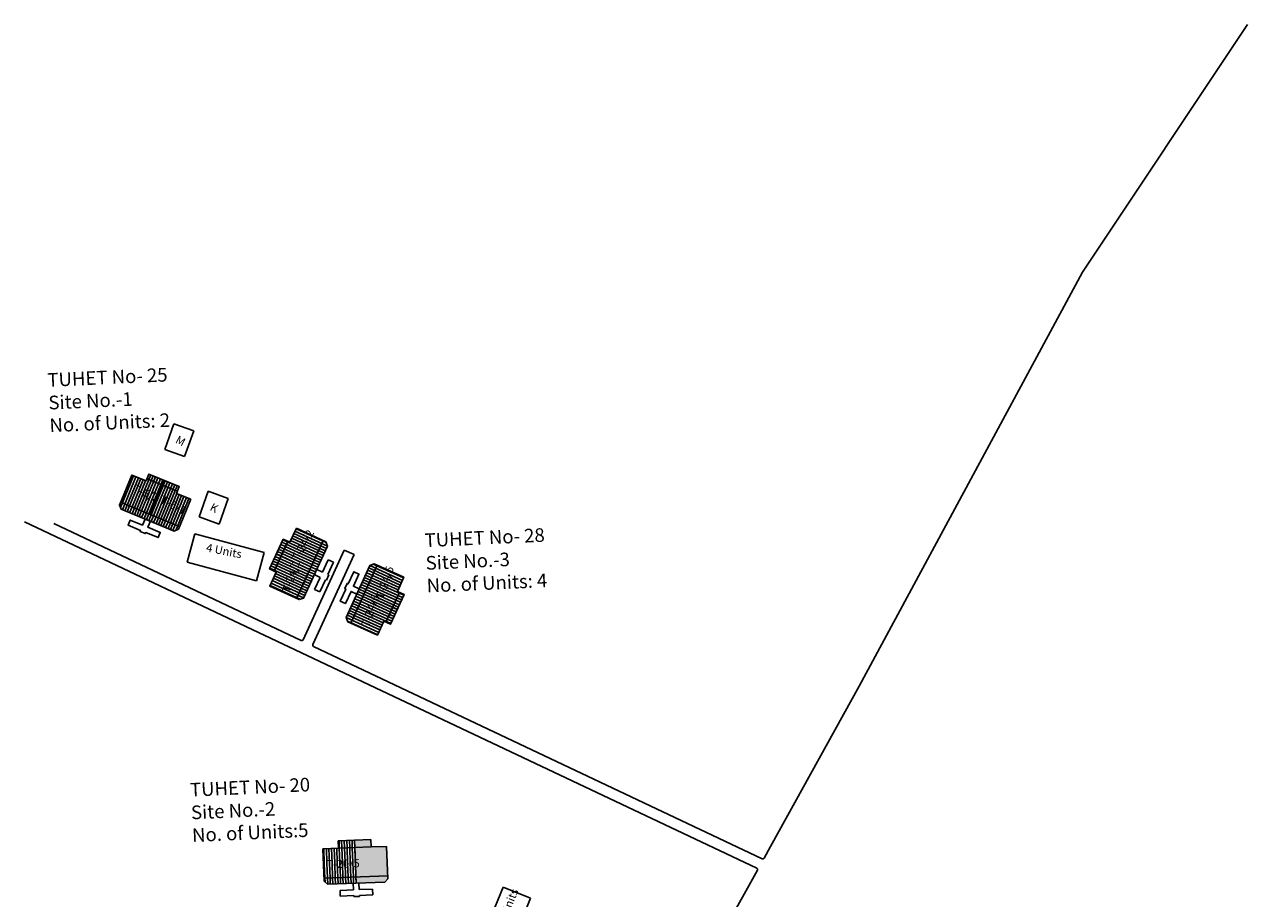
# Model space of a CAD drawing. Units: millimetres. Extents: x 7970 to 19918, y 5747 to 28586.
# Drawn here: x 13314 to 13316, y 6727 to 6728 of the extents above; entities that cross this region are included whole.
import ezdxf

# ---------------------------------------------------------------- set-up
doc = ezdxf.new("R2010")
doc.units = ezdxf.units.MM
for name, color, linetype in [('Addl', 24, 'Continuous'), ('Du', 7, 'Continuous'), ('Existing Road', 8, 'Continuous'), ('NO UNITS', 7, 'Continuous'), ('Open Space', 80, 'Continuous'), ('Permanent stru', 12, 'Continuous'), ('Proposed Du', 7, 'Continuous'), ('Proposed Paved Path', 7, 'Continuous'), ('Pwd temp', 10, 'Continuous'), ('TCPO', 7, 'Continuous'), ('Text', 7, 'Continuous')]:
    doc.layers.add(name, color=color, linetype=linetype)
doc.styles.get("Standard").update_dxf_attribs({"font": 'ARIAL.TTF'})

# ---------------------------------------------------------------- blocks, each defined once
blk = doc.blocks.new('A$C52371ECC')
at = {"layer": 'Pwd temp'}
for p, q in [((6.6, 5.4), (0, 5.4)), ((0, 5.4), (0, 0)), ((6.6, 0), (6.6, 5.4)), ((0, 0), (6.6, 0))]:
    blk.add_line(p, q, dxfattribs=at)
at = {"layer": 'Text', "insert": (0.43, 4.04), "char_height": 1.5, "attachment_point": 1}
blk.add_mtext('{\\fArial Narrow|b0|i0|c0|p34;2 Units}', dxfattribs=at)
blk = doc.blocks.new('A$C40625513')
at = {"layer": 'Pwd temp'}
for p, q in [((0, 4.99), (2.04, 9.99)), ((14.26, 5), (2.04, 9.99)), ((0, 4.99), (12.22, 0)), ((12.22, 0), (14.26, 5))]:
    blk.add_line(p, q, dxfattribs=at)
at = {"layer": 'Text', "insert": (4.1, 7.97), "char_height": 1.5, "attachment_point": 1, "rotation": 341.6283}
blk.add_mtext('{\\fArial Narrow|b0|i0|c0|p34;4 Units}', dxfattribs=at)
blk = doc.blocks.new('A$C31A94C09')
at = {"layer": 'Addl'}
for p, q in [((0, 2.44), (3.14, 6.33)), ((3.14, 6.33), (6.16, 3.89)), ((0, 2.44), (3.03, 0)), ((3.03, 0), (6.16, 3.89))]:
    blk.add_line(p, q, dxfattribs=at)
at = {"layer": 'Addl', "insert": (3.25, 4.09), "char_height": 1.5, "attachment_point": 1, "rotation": 312.6074}
blk.add_mtext('{\\fArial Narrow|b0|i0|c0|p34;K}', dxfattribs=at)
blk = doc.blocks.new('A$C59272427')
at = {"layer": 'Addl'}
for p, q in [((0, 2.23), (2.87, 6.32)), ((2.87, 6.32), (6.05, 4.09)), ((3.18, 0), (6.05, 4.09)), ((0, 2.23), (3.18, 0))]:
    blk.add_line(p, q, dxfattribs=at)
at = {"layer": 'Addl', "insert": (3.14, 4.09), "char_height": 1.5, "attachment_point": 1, "rotation": 316}
blk.add_mtext('{\\fArial Narrow|b0|i0|c0|p34;M}', dxfattribs=at)
blk = doc.blocks.new('A$C36774500')
at = {"layer": 'Du'}
h = blk.add_hatch(dxfattribs=at)
h.set_pattern_fill('LINE', color=2, scale=0.15, angle=513.2821, style=0)
h.set_pattern_definition([(153.28215, (209.48895, -134.05937), (-0.2141207, -0.4254014), [])])
h.paths.add_polyline_path([(2.63, 7.9), (1.28, 5.22), (0, 2.68), (2.41, 1.46), (5.04, 6.69)])
h.paths.add_polyline_path([(5.26, 13.13), (3.98, 10.58), (2.63, 7.9), (5.04, 6.69), (7.67, 11.91)])
h.paths.add_polyline_path([(7.67, 11.91), (5.04, 6.69), (7.45, 5.47), (10.08, 10.7)])
h.paths.add_polyline_path([(5.04, 6.69), (2.41, 1.46), (4.82, 0.25), (7.45, 5.47)])
h.paths.add_polyline_path([(10.08, 10.7), (4.82, 0.25), (5.31, 0), (6.12, 0.27), (10.84, 9.65), (10.57, 10.45)])
h.paths.add_polyline_path([(1.42, 8.51), (0.08, 5.83), (1.28, 5.22), (2.63, 7.9)])
h.paths.add_polyline_path([(2.77, 11.19), (1.42, 8.51), (2.63, 7.9), (3.98, 10.58)])
for p, q in [((0.91, 5.41), (3.61, 10.77)), ((10.08, 10.7), (4.82, 0.25)), ((7.46, 5.49), (1.43, 8.51)), ((10.73, 4.41), (10.9, 4.32))]:
    blk.add_line(p, q, dxfattribs=at)
for points in [[(5.26, 13.13), (10.57, 10.45), (10.84, 9.65), (6.12, 0.27), (5.31, 0), (0, 2.68), (1.28, 5.22), (0.08, 5.83), (2.77, 11.19), (3.98, 10.58), (5.26, 13.13)], [(8.72, 5.42), (9.79, 4.89), (10.89, 7.08), (11.83, 6.61), (10.73, 4.41), (10.91, 4.32), (10.43, 3.39), (10.25, 3.48), (9.15, 1.28), (8.21, 1.75), (9.32, 3.95), (8.24, 4.49)]]:
    blk.add_lwpolyline(points, dxfattribs=at)
at = {"layer": 'TCPO', "char_height": 1.5, "attachment_point": 1}
for s, insert, rotation in [('{\\fArial Narrow|b0|i0|c0|p34;T-6/1}', (4.14, 8.13), 58.3214), ('{\\fArial Narrow|b0|i0|c0|p34;T-6/2}', (1.67, 3.15), 61.5664)]:
    blk.add_mtext(s, dxfattribs=dict(at, insert=insert, rotation=rotation))

msp = doc.modelspace()

# ---------------------------------------------------------------- hatches: boundary and pattern name
at = {"layer": 'Du'}
h = msp.add_hatch(dxfattribs=at)
h.set_pattern_fill('LINE', color=2, scale=0.001687, angle=875.3629, style=0)
h.set_pattern_definition([(155.36287, (13316.4418624, 6725.8011034), (-0.002233511, -0.00487007), [])])
h.paths.add_polyline_path([(13314.0583, 6727.3126), (13314.0442, 6727.2819), (13314.0308, 6727.2528), (13314.0584, 6727.2401), (13314.0859, 6727.2999)])
h.paths.add_polyline_path([(13314.0857, 6727.3724), (13314.0723, 6727.3433), (13314.0583, 6727.3126), (13314.0859, 6727.2999), (13314.1133, 6727.3598)])
h.paths.add_polyline_path([(13314.1133, 6727.3598), (13314.0859, 6727.2999), (13314.1135, 6727.2873), (13314.1409, 6727.3471)])
h.paths.add_polyline_path([(13314.0859, 6727.2999), (13314.0584, 6727.2401), (13314.086, 6727.2275), (13314.1135, 6727.2873)])
h.paths.add_polyline_path([(13314.1409, 6727.3471), (13314.086, 6727.2275), (13314.0917, 6727.2249), (13314.1006, 6727.2282), (13314.1499, 6727.3356), (13314.1465, 6727.3445)])
h.paths.add_polyline_path([(13314.0444, 6727.3189), (13314.0304, 6727.2883), (13314.0442, 6727.2819), (13314.0583, 6727.3126)])
h.paths.add_polyline_path([(13314.0585, 6727.3496), (13314.0444, 6727.3189), (13314.0583, 6727.3126), (13314.0723, 6727.3433)])
h = msp.add_hatch(dxfattribs=at)
h.set_pattern_fill('LINE', color=2, scale=0.001687, angle=695.5866, style=0)
h.set_pattern_definition([(335.5866, (13311.890904, 6728.713333), (0.002214478, 0.004878754), [])])
h.paths.add_polyline_path([(13314.2804, 6727.2111), (13314.2943, 6727.2419), (13314.3076, 6727.2711), (13314.2799, 6727.2836), (13314.2527, 6727.2237)])
h.paths.add_polyline_path([(13314.2532, 6727.1512), (13314.2665, 6727.1804), (13314.2804, 6727.2111), (13314.2527, 6727.2237), (13314.2255, 6727.1638)])
h.paths.add_polyline_path([(13314.2255, 6727.1638), (13314.2527, 6727.2237), (13314.2251, 6727.2363), (13314.1979, 6727.1763)])
h.paths.add_polyline_path([(13314.2527, 6727.2237), (13314.2799, 6727.2836), (13314.2523, 6727.2962), (13314.2251, 6727.2363)])
h.paths.add_polyline_path([(13314.1979, 6727.1763), (13314.2523, 6727.2962), (13314.2466, 6727.2987), (13314.2377, 6727.2954), (13314.1889, 6727.1878), (13314.1922, 6727.1789)])
h.paths.add_polyline_path([(13314.2942, 6727.2049), (13314.3082, 6727.2356), (13314.2943, 6727.2419), (13314.2804, 6727.2111)])
h.paths.add_polyline_path([(13314.2803, 6727.1741), (13314.2942, 6727.2049), (13314.2804, 6727.2111), (13314.2665, 6727.1804)])
at = {"layer": 'NO UNITS', "ltscale": 0.002}
h = msp.add_hatch(color=256, dxfattribs=at)
h.paths.add_polyline_path([(13314.2088, 6726.6525), (13314.2744, 6726.6549), (13314.2722, 6726.7156), (13314.2401, 6726.7144), (13314.2066, 6726.7132), (13314.2077, 6726.6828)])
h.paths.add_polyline_path([(13314.2682, 6726.6417), (13314.2747, 6726.6487), (13314.2744, 6726.6549), (13314.2088, 6726.6525), (13314.2093, 6726.6395)])
h.paths.add_polyline_path([(13314.2066, 6726.7132), (13314.2401, 6726.7144), (13314.2396, 6726.7296), (13314.206, 6726.7283)])

# ---------------------------------------------------------------- linework, layer by layer
at = {"layer": 'Du'}
for p, q in [((13314.04, 6727.2839), (13314.0681, 6727.3452)), ((13314.1409, 6727.3471), (13314.086, 6727.2275)), ((13314.1135, 6727.2874), (13314.0445, 6727.319)), ((13314.14, 6727.2816), (13314.1515, 6727.3068)), ((13314.1622, 6727.3019), (13314.1507, 6727.2767)), ((13314.1515, 6727.3068), (13314.1622, 6727.3019)), ((13314.1979, 6727.1763), (13314.2523, 6727.2962)), ((13314.135, 6727.2709), (13314.1228, 6727.2765)), ((13314.1235, 6727.2457), (13314.135, 6727.2709)), ((13314.1277, 6727.2873), (13314.14, 6727.2816)), ((13314.1527, 6727.2758), (13314.1478, 6727.265)), ((13314.1507, 6727.2767), (13314.1527, 6727.2758)), ((13314.1342, 6727.2408), (13314.1235, 6727.2457)), ((13314.1458, 6727.266), (13314.1342, 6727.2408)), ((13314.1478, 6727.265), (13314.1458, 6727.266)), ((13314.1878, 6727.2467), (13314.1858, 6727.2476)), ((13314.225, 6727.2361), (13314.2942, 6727.2049)), ((13314.2986, 6727.24), (13314.2707, 6727.1785))]:
    msp.add_line(p, q, dxfattribs=at)
for points in [[(13314.0857, 6727.3724), (13314.1465, 6727.3445), (13314.1499, 6727.3356), (13314.1006, 6727.2282), (13314.0917, 6727.2249), (13314.0308, 6727.2528), (13314.0442, 6727.2819), (13314.0304, 6727.2883), (13314.0585, 6727.3496), (13314.0723, 6727.3433), (13314.0857, 6727.3724)], [(13314.2532, 6727.1512), (13314.1922, 6727.1789), (13314.1889, 6727.1878), (13314.2377, 6727.2954), (13314.2466, 6727.2987), (13314.3076, 6727.2711), (13314.2943, 6727.2419), (13314.3082, 6727.2356), (13314.2803, 6727.1741), (13314.2665, 6727.1804), (13314.2532, 6727.1512)], [(13314.2109, 6727.2362), (13314.1986, 6727.2418), (13314.1871, 6727.2166), (13314.1764, 6727.2215), (13314.1878, 6727.2467), (13314.1858, 6727.2476), (13314.1906, 6727.2584), (13314.1927, 6727.2574), (13314.2041, 6727.2826), (13314.2149, 6727.2778), (13314.2034, 6727.2526), (13314.2157, 6727.247)]]:
    msp.add_lwpolyline(points, dxfattribs=at)
at = {"layer": 'Existing Road'}
for p, q in [((13316.0498, 6728.4122), (13315.7088, 6727.901)), ((13315.7088, 6727.901), (13315.2481, 6727.046)), ((13315.2481, 6727.046), (13315.0647, 6726.715)), ((13315.0647, 6726.715), (13315.0515, 6726.6913)), ((13314.8675, 6726.3611), (13315.0377, 6726.6667))]:
    msp.add_line(p, q, dxfattribs=at)
at = {"layer": 'Proposed Du'}
for p, q in [((13314.1721, 6726.7271), (13314.2396, 6726.7296)), ((13314.1727, 6726.7119), (13314.1721, 6726.7271)), ((13314.1727, 6726.7119), (13314.2401, 6726.7144)), ((13314.2059, 6726.7283), (13314.2091, 6726.6395)), ((13314.2396, 6726.7296), (13314.2401, 6726.7144)), ((13314.2401, 6726.7144), (13314.2722, 6726.7156)), ((13314.2722, 6726.7156), (13314.2747, 6726.6487)), ((13314.1406, 6726.7107), (13314.1727, 6726.7119)), ((13314.1431, 6726.6438), (13314.1406, 6726.7107)), ((13314.2744, 6726.6549), (13314.1429, 6726.65)), ((13314.1501, 6726.6373), (13314.1431, 6726.6438)), ((13314.2682, 6726.6417), (13314.1501, 6726.6373)), ((13314.2037, 6726.6258), (13314.2032, 6726.6393)), ((13314.215, 6726.6397), (13314.2155, 6726.6262)), ((13314.2747, 6726.6487), (13314.2682, 6726.6417)), ((13314.1761, 6726.6248), (13314.2037, 6726.6258)), ((13314.1765, 6726.613), (13314.1761, 6726.6248)), ((13314.2042, 6726.614), (13314.1765, 6726.613)), ((13314.2043, 6726.6118), (13314.2042, 6726.614)), ((13314.2161, 6726.6122), (13314.2043, 6726.6118)), ((13314.2155, 6726.6262), (13314.2432, 6726.6273)), ((13314.2436, 6726.6155), (13314.216, 6726.6144)), ((13314.216, 6726.6144), (13314.2161, 6726.6122)), ((13314.2432, 6726.6273), (13314.2436, 6726.6155))]:
    msp.add_line(p, q, dxfattribs=at)
at = {"layer": 'Proposed Du', "color": 2}
for p, q in [((13314.1744, 6726.712), (13314.1739, 6726.7272)), ((13314.1798, 6726.7122), (13314.1792, 6726.7274)), ((13314.1852, 6726.7124), (13314.1846, 6726.7275)), ((13314.1863, 6726.682), (13314.1852, 6726.7124)), ((13314.1905, 6726.7126), (13314.19, 6726.7277)), ((13314.1916, 6726.6822), (13314.1905, 6726.7126)), ((13314.1959, 6726.7128), (13314.1953, 6726.7279)), ((13314.197, 6726.6824), (13314.1959, 6726.7128)), ((13314.2012, 6726.713), (13314.2007, 6726.7281)), ((13314.2023, 6726.6826), (13314.2012, 6726.713)), ((13314.2066, 6726.7132), (13314.206, 6726.7283)), ((13314.2077, 6726.6828), (13314.2066, 6726.7132)), ((13314.1434, 6726.6804), (13314.1423, 6726.7108)), ((13314.1488, 6726.6806), (13314.1477, 6726.711)), ((13314.1542, 6726.6808), (13314.153, 6726.7112)), ((13314.1595, 6726.681), (13314.1584, 6726.7114)), ((13314.1649, 6726.6812), (13314.1637, 6726.7116)), ((13314.1702, 6726.6814), (13314.1691, 6726.7118)), ((13314.1756, 6726.6816), (13314.1744, 6726.712)), ((13314.1809, 6726.6818), (13314.1798, 6726.7122)), ((13314.1446, 6726.6501), (13314.1434, 6726.6804)), ((13314.1499, 6726.6503), (13314.1488, 6726.6806)), ((13314.1553, 6726.6505), (13314.1542, 6726.6808)), ((13314.1606, 6726.6507), (13314.1595, 6726.681)), ((13314.166, 6726.6509), (13314.1649, 6726.6812)), ((13314.1713, 6726.6511), (13314.1702, 6726.6814)), ((13314.1767, 6726.6513), (13314.1756, 6726.6816)), ((13314.182, 6726.6515), (13314.1809, 6726.6818)), ((13314.1874, 6726.6517), (13314.1863, 6726.682)), ((13314.1928, 6726.6519), (13314.1916, 6726.6822)), ((13314.1981, 6726.6521), (13314.197, 6726.6824)), ((13314.2035, 6726.6523), (13314.2023, 6726.6826)), ((13314.2088, 6726.6525), (13314.2077, 6726.6828)), ((13314.1449, 6726.6422), (13314.1446, 6726.6501)), ((13314.1504, 6726.6373), (13314.1499, 6726.6503)), ((13314.1558, 6726.6375), (13314.1553, 6726.6505)), ((13314.1611, 6726.6377), (13314.1606, 6726.6507)), ((13314.1665, 6726.6379), (13314.166, 6726.6509)), ((13314.1718, 6726.6381), (13314.1713, 6726.6511)), ((13314.1772, 6726.6383), (13314.1767, 6726.6513)), ((13314.1825, 6726.6385), (13314.182, 6726.6515)), ((13314.1879, 6726.6387), (13314.1874, 6726.6517)), ((13314.1932, 6726.6389), (13314.1928, 6726.6519)), ((13314.1986, 6726.6391), (13314.1981, 6726.6521)), ((13314.2039, 6726.6393), (13314.2035, 6726.6523)), ((13314.2093, 6726.6395), (13314.2088, 6726.6525))]:
    msp.add_line(p, q, dxfattribs=at)
at = {"layer": 'Proposed Paved Path', "ltscale": 0.002}
for p, q in [((13315.0365, 6726.6706), (13313.5243, 6727.3858)), ((13314.0957, 6727.1404), (13313.5848, 6727.3821)), ((13314.1844, 6727.3273), (13314.0995, 6727.1418)), ((13314.2049, 6727.3179), (13314.1844, 6727.3273)), ((13314.1198, 6727.1321), (13314.2049, 6727.3179)), ((13315.0478, 6726.6901), (13314.1212, 6727.1284))]:
    msp.add_line(p, q, dxfattribs=at)
for centre, start, end in [((13314.0969, 6727.143), 244.6877, 335.4029), ((13314.1224, 6727.1309), 155.4029, 244.6877), ((13315.049, 6726.6927), 244.6877, 330.8756), ((13315.0353, 6726.668), 330.8756, 64.6877)]:
    msp.add_arc(centre, 0.00281, start, end, dxfattribs=at)

# ---------------------------------------------------------------- block references
at = {"layer": 'Open Space', "ltscale": 0.002, "xscale": 0.0112499999997128, "yscale": 0.01124999999956344, "zscale": 0.01125, "rotation": 274.4028435783338}
msp.add_blockref('A$C36774500', (13313.7159, 6727.4798), dxfattribs=at)
at = {"layer": 'Permanent stru', "ltscale": 0.002, "yscale": 0.01124999999956344, "zscale": 0.01125}
for name, p, xscale, rotation in [('A$C59272427', (13313.8206, 6727.5106), 0.01125000000050022, 15.35916480101974), ('A$C31A94C09', (13313.8943, 6727.3696), 0.01124999999998818, 19.47237249991338)]:
    msp.add_blockref(name, p, dxfattribs=dict(at, xscale=xscale, rotation=rotation))
at = {"layer": 'Pwd temp', "xscale": 0.01124999999919296, "yscale": 0.01124999999956344, "zscale": 0.01125, "rotation": 7.184230583564529}
msp.add_blockref('A$C40625513', (13313.8671, 6727.2463), dxfattribs=at)
at = {"layer": 'Pwd temp', "ltscale": 0.002, "xscale": 0.01125000000026784, "yscale": 0.01124999999956344, "zscale": 0.01125, "rotation": 67.73596315471144}
msp.add_blockref('A$C52371ECC', (13314.5411, 6726.5398), dxfattribs=at)

# ---------------------------------------------------------------- texts
at = {"layer": 'TCPO', "attachment_point": 1}
for s, insert, char_height, rotation in [('{\\fArial Narrow|b0|i0|c0|p34;TUHET No- 25\\PSite No.-1\\PNo. of Units: 2}', (13313.571, 6727.6922), 0.028125, 2.6134), ('{\\fArial Narrow|b0|i0|c0|p34;TUHET No- 28\\PSite No.-3\\PNo. of Units: 4}', (13314.3499, 6727.3613), 0.028125, 2.6134), ('{\\fArial Narrow|b0|i0|c0|p34;T-24/2}', (13314.0749, 6727.3109), 0.016875, 60.9698), ('{\\fArial Narrow|b0|i0|c0|p34;T-24/1}', (13314.0557, 6727.2438), 0.016875, 70.6731), ('{\\fArial Narrow|b0|i0|c0|p34;T-24/5}', (13314.2488, 6727.2307), 0.016875, 70.6731), ('{\\fArial Narrow|b0|i0|c0|p34;T-24/6}', (13314.2191, 6727.1726), 0.016875, 70.6731), ('{\\fArial Narrow|b0|i0|c0|p34;TUHET No- 20\\PSite No.-2\\PNo. of Units:5}', (13313.8654, 6726.8462), 0.028125, 2.6134), ('{\\fArial Narrow|b0|i0|c0|p34;T-20/5}', (13314.1471, 6726.687), 0.016875, 1.8916)]:
    msp.add_mtext(s, dxfattribs=dict(at, insert=insert, char_height=char_height, rotation=rotation))

doc.saveas('drawing.dxf')
